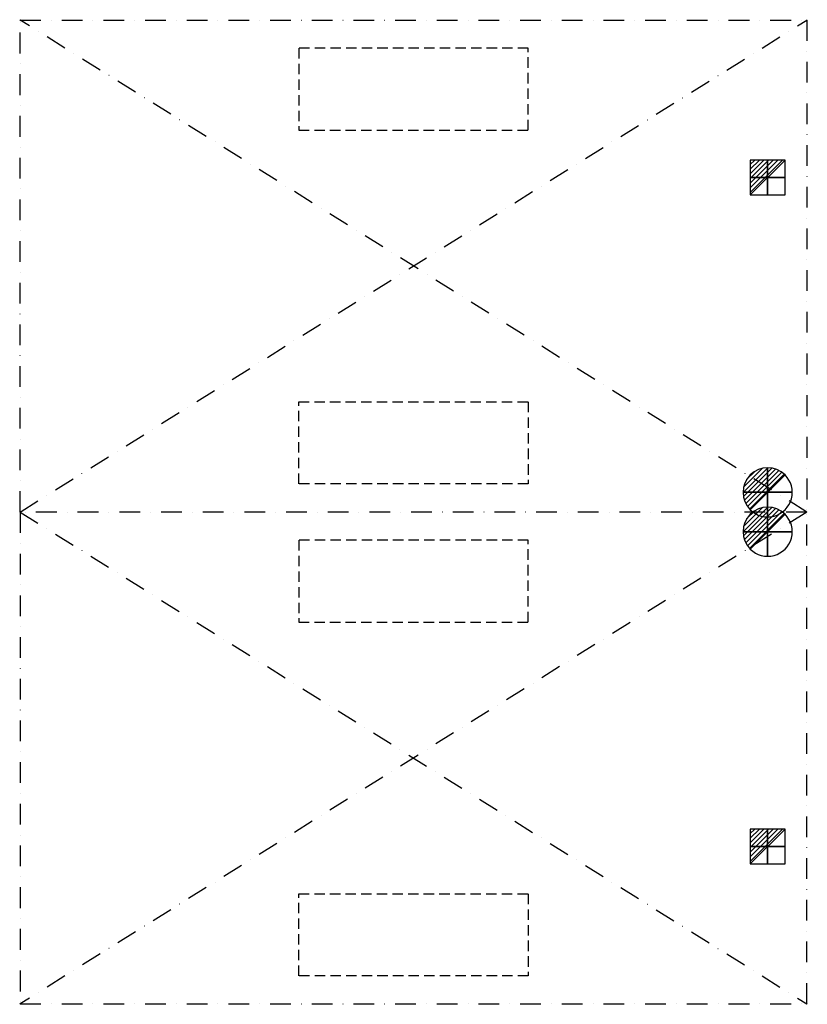
# Model space of a CAD drawing. Units: millimetres. Extents: x -1 to 2401, y -3001 to 1.
import ezdxf

# ---------------------------------------------------------------- set-up
doc = ezdxf.new("R2010")
doc.units = ezdxf.units.MM
doc.header["$LTSCALE"] = 5
doc.header["$PDMODE"] = 3
doc.linetypes.add('NASCOSTA', pattern=[9.525, 6.35, -3.175])
doc.linetypes.add('TRATTOPUNTO', pattern=[25.4, 12.7, -6.35, 0, -6.35])
for name, color, linetype in [('IQ_CON_DRAIN_INT', 7, 'Continuous'), ('IQ_CON_ELECTRICITY_INT', 7, 'Continuous'), ('IQ_EXHAUST_2D', 7, 'Continuous'), ('IQ_HOOD_200_2D', 1, 'Continuous'), ('IQ_HOOD_204_2D', 7, 'Continuous'), ('IQ_INS_3D', 3, 'Continuous'), ('IQ_MUAIR_2D', 7, 'Continuous')]:
    doc.layers.add(name, color=color, linetype=linetype)

# ---------------------------------------------------------------- blocks, each defined once
blk = doc.blocks.new('*X3')
at = {"color": 0}
for p, q in [((313.99, 2209.04), (321.51, 2216.55)), ((314.11, 2207.74), (322.8, 2216.44)), ((314.16, 2210.62), (319.93, 2216.39)), ((314.4, 2206.62), (323.93, 2216.15)), ((314.82, 2205.62), (324.92, 2215.72)), ((315.1, 2212.98), (317.57, 2215.44)), ((315.35, 2204.74), (325.8, 2215.19)), ((315.99, 2203.96), (326.58, 2214.56))]:
    blk.add_line(p, q, dxfattribs=at)
blk = doc.blocks.new('DRAIN')
blk.add_line((-2.12, -2.12), (2.12, 2.12))
at = {"extrusion": (-1, 0, 0)}
blk.add_line((0, 2.12, -2.12), (0, -2.12, 2.12), dxfattribs=at)
at = {"extrusion": (0, -1, 0)}
blk.add_line((-2.12, 0, -2.12), (2.12, 0, 2.12), dxfattribs=at)
for start, end in [(45, 225), (225, 45)]:
    blk.add_arc((0, 0), 3, start, end)
at = {"extrusion": (-1, 0, 0)}
for start, end in [(45, 225), (225, 45)]:
    blk.add_arc((0, 0), 3, start, end, dxfattribs=at)
at = {"extrusion": (0, -1, 0)}
for start, end in [(45, 225), (225, 45)]:
    blk.add_arc((0, 0), 3, start, end, dxfattribs=at)
at = {"xscale": 0.4000000000000909, "yscale": 0.4000000000000909, "zscale": 0.4000000000000909}
blk.add_blockref('*X3', (-128.6, -883.62), dxfattribs=at)
at = {"extrusion": (-1, 0, 0), "xscale": 0.3999999999999773, "yscale": 0.3999999999999773, "zscale": 0.3999999999999773}
blk.add_blockref('*X3', (-128.6, -883.62), dxfattribs=at)
at = {"extrusion": (0, -1, 0), "xscale": 0.4000000000000909, "yscale": 0.4000000000000909, "zscale": 0.4000000000000909}
blk.add_blockref('*X3', (-128.6, -883.62), dxfattribs=at)
blk = doc.blocks.new('*X1')
at = {"color": 0}
for p, q in [((286.774344, 2204.447934), (296.618251, 2214.291842)), ((286.774344, 2205.862148), (295.204037, 2214.291842)), ((286.774344, 2207.276361), (293.789824, 2214.291842)), ((286.774344, 2208.690575), (292.37561, 2214.291842)), ((286.774344, 2210.104788), (290.961397, 2214.291842)), ((286.774344, 2211.519002), (289.547183, 2214.291842)), ((286.774344, 2212.933216), (288.13297, 2214.291842))]:
    blk.add_line(p, q, dxfattribs=at)
blk = doc.blocks.new('ELECTRICITY')
for p, q in [((2.12, 2.12), (-2.12, 2.12)), ((-2.12, 2.12), (-2.12, -2.12)), ((-2.12, -2.12), (2.12, 2.12)), ((2.12, -2.12), (2.12, 2.12)), ((-2.12, -2.12), (2.12, -2.12))]:
    blk.add_line(p, q)
at = {"extrusion": (-1, 0, 0)}
for p, q in [((0, -2.12, 2.12), (0, 2.12, 2.12)), ((0, 2.12, -2.12), (0, -2.12, -2.12)), ((0, 2.12, 2.12), (0, 2.12, -2.12)), ((0, 2.12, -2.12), (0, -2.12, 2.12)), ((0, -2.12, -2.12), (0, -2.12, 2.12))]:
    blk.add_line(p, q, dxfattribs=at)
at = {"extrusion": (0, -1, 0)}
for p, q in [((2.12, 0, 2.12), (-2.12, 0, 2.12)), ((-2.12, 0, -2.12), (2.12, 0, -2.12)), ((-2.12, 0, 2.12), (-2.12, 0, -2.12)), ((-2.12, 0, -2.12), (2.12, 0, 2.12)), ((2.12, 0, -2.12), (2.12, 0, 2.12))]:
    blk.add_line(p, q, dxfattribs=at)
at = {"xscale": 0.4000000000000909, "yscale": 0.4000000000000909, "zscale": 0.4000000000000909}
blk.add_blockref('*X1', (-116.83, -883.6), dxfattribs=at)
at = {"extrusion": (-1, 0, 0), "xscale": 0.3999999999999773, "yscale": 0.3999999999999773, "zscale": 0.3999999999999773}
blk.add_blockref('*X1', (-116.83, -883.6), dxfattribs=at)
at = {"extrusion": (0, -1, 0), "xscale": 0.4000000000000909, "yscale": 0.4000000000000909, "zscale": 0.4000000000000909}
blk.add_blockref('*X1', (-116.83, -883.6), dxfattribs=at)

msp = doc.modelspace()

# ---------------------------------------------------------------- linework, layer by layer
at = {"layer": 'IQ_EXHAUST_2D', "linetype": 'NASCOSTA'}
for p, q in [((850, -1414), (850, -1164)), ((850, -1164), (1550, -1164)), ((1550, -1164), (1550, -1414)), ((1550, -1414), (850, -1414)), ((1550, -1586), (850, -1586)), ((850, -1586), (850, -1836)), ((1550, -1836), (1550, -1586)), ((850, -1836), (1550, -1836))]:
    msp.add_line(p, q, dxfattribs=at)
at = {"layer": 'IQ_HOOD_200_2D', "linetype": 'TRATTOPUNTO'}
for p, q in [((0, 0), (2400, 0)), ((0, -1500), (0, 0)), ((2400, 0), (2400, -1500)), ((0, -1500), (0, -3000)), ((2400, -3000), (2400, -1500)), ((0, -3000), (2400, -3000))]:
    msp.add_line(p, q, dxfattribs=at)
at = {"layer": 'IQ_HOOD_204_2D', "linetype": 'TRATTOPUNTO'}
for p, q in [((2400, -1500), (0, 0)), ((0, -1500), (2400, 0)), ((2400, -1500), (0, -1500)), ((2400, -1500), (0, -3000)), ((0, -1500), (2400, -3000))]:
    msp.add_line(p, q, dxfattribs=at)
at = {"layer": 'IQ_INS_3D'}
for p in [(0, 0), (2400, 0), (0, -3000), (2400, -3000)]:
    msp.add_point(p, dxfattribs=at)
at = {"layer": 'IQ_MUAIR_2D', "linetype": 'NASCOSTA'}
for p, q in [((1550, -86), (850, -86)), ((850, -86), (850, -336)), ((1550, -336), (1550, -86)), ((850, -336), (1550, -336)), ((850, -2914), (850, -2664)), ((850, -2664), (1550, -2664)), ((1550, -2664), (1550, -2914)), ((1550, -2914), (850, -2914))]:
    msp.add_line(p, q, dxfattribs=at)

# ---------------------------------------------------------------- block references
at = {"layer": 'IQ_CON_DRAIN_INT', "xscale": 25, "yscale": 25, "zscale": 25}
for p in [(2280, -1440), (2280, -1560)]:
    msp.add_blockref('DRAIN', p, dxfattribs=at)
at = {"layer": 'IQ_CON_ELECTRICITY_INT', "xscale": 25, "yscale": 25, "zscale": 25}
for p in [(2280, -480), (2280, -2520)]:
    msp.add_blockref('ELECTRICITY', p, dxfattribs=at)

doc.saveas('drawing.dxf')
